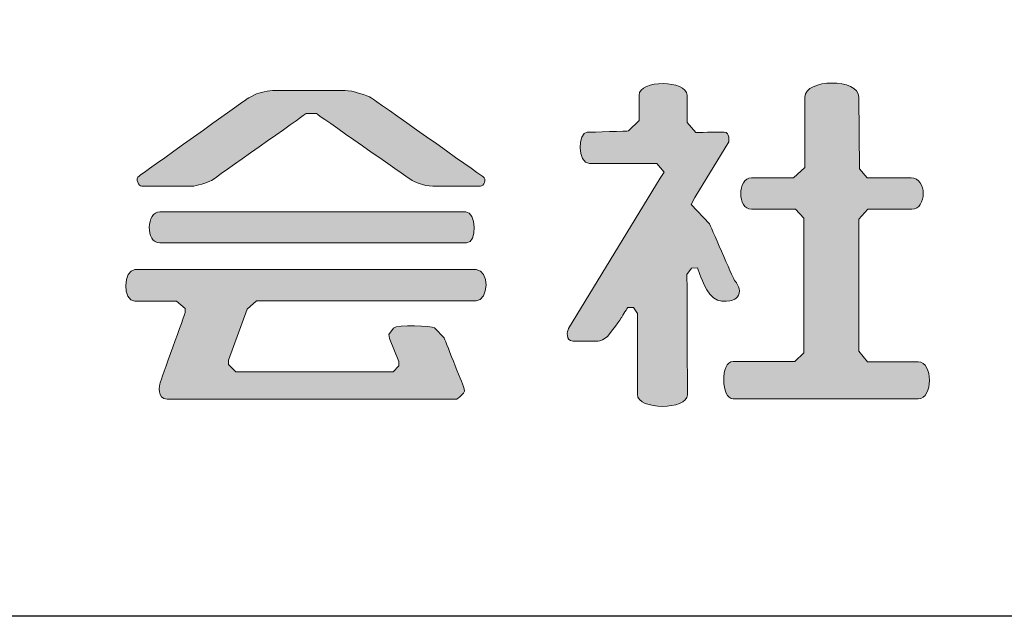
# Model space of a CAD drawing. Extents: x 0 to 4200, y -400 to 2970.
# Drawn here: x 3577 to 3664, y 74 to 127 of the extents above; entities that cross this region are included whole.
import ezdxf

# ---------------------------------------------------------------- set-up
doc = ezdxf.new("R2010")
doc.units = 0
doc.header["$LTSCALE"] = 10
doc.header["$MEASUREMENT"] = 0
doc.layers.get('0').update_dxf_attribs({"linetype": 'CONTINUOUS'})
doc.layers.add('9図面文字', color=7, linetype='CONTINUOUS')
doc.layers.add('9図面枠', color=5, linetype='CONTINUOUS')
doc.layers.add('レイヤー 2のコピー 2', color=7, linetype='CONTINUOUS', lineweight=0)

# ---------------------------------------------------------------- blocks, each defined once
blk = doc.blocks.new('A$C4751c36f')
at = {"layer": 'レイヤー 2のコピー 2'}
h = blk.add_hatch(color=3, dxfattribs=at)
edge = h.paths.add_edge_path()
edge.add_spline(control_points=[(25.06217867221721, 28.34699372568468), (25.06217867221721, 28.99811446855617), (23.01759662938468, 29.01698753356641), (23.01759662938468, 28.34699372568468), (23.01759662938468, 27.77765626452614), (23.01759662938468, 27.27437453090504), (23.01759662938468, 27.27437453090504), (23.01759662938468, 27.27437453090504), (22.57093409079687, 26.82456648148315), (22.57093409079687, 26.82456648148315), (22.57093409079687, 26.82456648148315), (20.98874214072697, 26.77109279728522), (20.80944802312462, 26.77109279728522), (20.40053161455756, 26.77109279728522), (20.38480406038173, 25.44054171402591), (20.90381334817806, 25.44054171402591), (21.2215099425257, 25.44054171402591), (23.77881025148383, 25.44054171402591), (23.77881025148383, 25.44054171402591), (23.77881025148383, 25.44054171402591), (24.08077929165597, 25.07251694631633), (24.08077929165597, 25.07251694631633), (24.08077929165597, 25.07251694631633), (23.92350374989951, 24.81458505783601), (23.92350374989951, 24.81458505783601), (23.92350374989951, 24.81458505783601), (20.01677929267021, 18.41661601918571), (20.01677929267021, 18.41661601918571), (19.95072356513248, 18.31281416162716), (19.88466783759441, 17.88187917721422), (20.19292789943728, 17.88187917721422), (20.50118796127981, 17.88187917721422), (21.18690932333772, 17.88187917721422), (21.26240158338055, 17.88187917721422), (21.33789384342344, 17.88187917721422), (21.56751613438774, 17.96051694809245), (21.67131799194698, 18.07375533815708), (21.77511984950615, 18.18699372822172), (22.26267402895076, 18.86642406861083), (22.28154709396165, 18.90417019863195), (22.30042015897283, 18.94191632865305), (22.53947898244229, 19.30994109636329), (22.53947898244229, 19.30994109636329), (22.53947898244229, 19.30994109636329), (22.78482882758209, 19.30994109636329), (22.78482882758209, 19.30994109636329), (22.78482882758209, 19.30994109636329), (22.94839539100866, 19.05515471871769), (22.94839539100866, 19.05515471871769), (22.94839539100866, 19.05515471871769), (22.94839539100866, 15.87189775356902), (22.94839539100866, 15.60767484341864), (22.94839539100866, 14.93139001386618), (25.0779062263905, 14.93453552470154), (25.0779062263905, 15.59194728924247), (25.0779062263905, 15.86875224273366), (25.05903316137994, 20.7159844396661), (25.05903316137994, 20.7159844396661), (25.05903316137994, 20.7159844396661), (25.24776381148712, 20.98964388232258), (25.24776381148712, 20.98964388232258), (25.24776381148712, 20.98964388232258), (25.50884121080281, 20.99593490399266), (25.50884121080281, 20.99593490399266), (25.50884121080281, 20.99593490399266), (25.60949755752694, 20.71912995050147), (25.60949755752694, 20.71912995050147), (25.7070083934164, 20.47378010536067), (25.99639539024776, 19.57730951734968), (26.54685978639509, 19.57730951734968), (27.09732418254276, 19.57730951734968), (27.20112604010097, 19.67482035323879), (27.28290932181426, 19.92017019837894), (27.36469260352754, 20.16552004351909), (27.09732418254174, 20.43917948617492), (27.0658690741904, 20.49265317037219), (27.03441396583906, 20.54612685456948), (26.0184139660924, 22.87380487256426), (26.0184139660924, 22.87380487256426), (26.0184139660924, 22.87380487256426), (25.24147278981542, 23.70107422220376), (25.24147278981542, 23.70107422220376), (25.24147278981542, 23.70107422220376), (25.39874833157194, 23.99675224070582), (25.39874833157194, 23.99675224070582), (25.39874833157194, 23.99675224070582), (26.83939229406019, 26.35903087788701), (26.83939229406019, 26.35903087788701), (26.83939229406019, 26.35903087788701), (26.89915699992753, 26.77109279728779), (26.64122511144757, 26.77109279728779), (26.38329322296693, 26.77109279728779), (25.43020343992328, 26.76480177561771), (25.43020343992328, 26.76480177561771), (25.43020343992328, 26.76480177561771), (25.06217867221341, 27.18630022752457), (25.06217867221341, 27.18630022752457), (25.06217867221341, 27.18630022752457), (25.06217867221721, 28.34699372568468), (25.06217867221721, 28.34699372568468)], knot_values=[0, 0, 0, 0, 1, 1, 1, 2, 2, 2, 3, 3, 3, 4, 4, 4, 5, 5, 5, 6, 6, 6, 7, 7, 7, 8, 8, 8, 9, 9, 9, 10, 10, 10, 11, 11, 11, 12, 12, 12, 13, 13, 13, 14, 14, 14, 15, 15, 15, 16, 16, 16, 17, 17, 17, 18, 18, 18, 19, 19, 19, 20, 20, 20, 21, 21, 21, 22, 22, 22, 23, 23, 23, 24, 24, 24, 25, 25, 25, 26, 26, 26, 27, 27, 27, 28, 28, 28, 29, 29, 29, 30, 30, 30, 31, 31, 31, 32, 32, 32, 33, 33, 33, 33], degree=3, periodic=0)
h = blk.add_hatch(color=3, dxfattribs=at)
edge = h.paths.add_edge_path()
edge.add_spline(control_points=[(32.38094685924256, 28.26412917462197), (32.38094685924256, 29.07876733231338), (30.07907185981753, 29.05370154284633), (30.07907185981753, 28.26412917462197), (30.07907185981753, 27.56646470111269), (30.07907185981753, 25.27294496484333), (30.07907185981753, 25.27294496484333), (30.07907185981753, 25.27294496484333), (29.60282185993714, 24.82593838600845), (29.60282185993714, 24.82593838600845), (29.60282185993714, 24.82593838600845), (28.02367712349002, 24.82593838600845), (27.806440281439, 24.82593838600845), (27.1881508079087, 24.82593838600845), (27.20486133422042, 23.48909628107971), (27.806440281439, 23.48909628107971), (27.97772317613243, 23.48909628107971), (29.68219685991704, 23.48909628107971), (29.68219685991704, 23.48909628107971), (29.68219685991704, 23.48909628107971), (30.03311791246063, 23.10893180749029), (30.03311791246063, 23.10893180749029), (30.03311791246063, 23.10893180749029), (30.03311791246063, 17.37722128260613), (30.03311791246063, 17.37722128260613), (30.03311791246063, 17.37722128260613), (29.65295343887152, 17.00958970375025), (29.65295343887152, 17.00958970375025), (29.65295343887152, 17.00958970375025), (27.34272317629114, 17.00958970375025), (27.02940080794849, 17.00958970375025), (26.46959817650992, 17.00958970375025), (26.51555212386683, 15.41791207256864), (27.02940080794849, 15.41791207256864), (27.30930212366837, 15.41791207256864), (34.90423633229585, 15.41791207256864), (34.90423633229585, 15.41791207256864), (35.54759159529283, 15.41791207256864), (35.54341396371495, 16.99705680901609), (34.90423633229585, 16.99705680901609), (34.65357843762177, 16.99705680901609), (32.74857843809815, 16.99705680901609), (32.74857843809815, 16.99705680901609), (32.74857843809815, 16.99705680901609), (32.38512449082043, 17.45241865100665), (32.38512449082043, 17.45241865100665), (32.38512449082043, 17.45241865100665), (32.38512449082043, 23.0629778601289), (32.38512449082043, 23.0629778601289), (32.38512449082043, 23.0629778601289), (32.76528896440954, 23.49327391265305), (32.76528896440954, 23.49327391265305), (32.76528896440954, 23.49327391265305), (34.33190080612405, 23.49327391265305), (34.63269027973286, 23.49327391265305), (35.27604554272989, 23.49327391265305), (35.30111133219725, 24.82593838600459), (34.60344685868768, 24.82593838600459), (34.34443370085756, 24.82593838600459), (32.74022317494308, 24.82593838600459), (32.74022317494308, 24.82593838600459), (32.74022317494308, 24.82593838600459), (32.41019028028842, 25.2144581227497), (32.41019028028842, 25.2144581227497), (32.41019028028842, 25.2144581227497), (32.38094685924256, 28.26412917462197), (32.38094685924256, 28.26412917462197)], knot_values=[0, 0, 0, 0, 1, 1, 1, 2, 2, 2, 3, 3, 3, 4, 4, 4, 5, 5, 5, 6, 6, 6, 7, 7, 7, 8, 8, 8, 9, 9, 9, 10, 10, 10, 11, 11, 11, 12, 12, 12, 13, 13, 13, 14, 14, 14, 15, 15, 15, 16, 16, 16, 17, 17, 17, 18, 18, 18, 19, 19, 19, 20, 20, 20, 21, 21, 21, 22, 22, 22, 22], degree=3, periodic=0)
h = blk.add_hatch(color=3, dxfattribs=at)
edge = h.paths.add_edge_path()
edge.add_spline(control_points=[(7.508720988264145, 28.55099320963829), (7.258063093589101, 28.55099320963829), (6.834729760361654, 28.46744057807952), (6.645343795496956, 28.3616072447729), (6.455957830632485, 28.25577391146628), (6.299992918390501, 28.17779145534527), (6.299992918390501, 28.17779145534527), (6.299992918390501, 28.17779145534527), (1.793688710930212, 24.95581731174083), (1.7218925471646, 24.90730123570761), (1.545848182738723, 24.78833970180723), (1.710168358136116, 24.47362478960402), (1.838282393189274, 24.47362478960402), (2.083370112426223, 24.47362478960402), (3.893677129517471, 24.47362478960402), (3.999510462824389, 24.47362478960402), (4.105343796131024, 24.47362478960402), (4.667931515289126, 24.62958970184538), (4.8071859012191, 24.71871250884062), (4.94644028714913, 24.80783531583587), (8.762010461635725, 27.50937040288154), (8.762010461635725, 27.50937040288154), (8.762010461635725, 27.50937040288154), (8.834422742319305, 27.56507215725406), (8.834422742319305, 27.56507215725406), (8.834422742319305, 27.56507215725406), (9.274466601858421, 27.56507215725406), (9.274466601858421, 27.56507215725406), (9.274466601858421, 27.56507215725406), (13.17915958333867, 24.83130219982513), (13.29613326752013, 24.75551174030326), (13.41310695170165, 24.67972128078141), (13.82529993405552, 24.47362478960402), (14.23192274097124, 24.47362478960402), (14.63854554788696, 24.47362478960402), (16.12021221418348, 24.47362478960402), (16.25946660011351, 24.47362478960402), (16.39872098604349, 24.47362478960402), (16.56025607372266, 24.75770373690305), (16.36529993342043, 24.8858177719588), (16.17034379311826, 25.01393180701456), (11.75876484685148, 28.14437040272382), (11.61394028548403, 28.23349320971907), (11.46911572411659, 28.32261601671432), (10.80069467165157, 28.55099320963829), (10.49990519804311, 28.55099320963829), (10.19911572443431, 28.55099320963829), (7.508720988264145, 28.55099320963829), (7.508720988264145, 28.55099320963829)], knot_values=[0, 0, 0, 0, 1, 1, 1, 2, 2, 2, 3, 3, 3, 4, 4, 4, 5, 5, 5, 6, 6, 6, 7, 7, 7, 8, 8, 8, 9, 9, 9, 10, 10, 10, 11, 11, 11, 12, 12, 12, 13, 13, 13, 14, 14, 14, 15, 15, 15, 16, 16, 16, 16], degree=3, periodic=0)
h = blk.add_hatch(color=3, dxfattribs=at)
edge = h.paths.add_edge_path()
edge.add_spline(control_points=[(2.606966603526701, 23.38883312320957), (2.038808708931811, 23.38883312320957), (1.976144235263234, 22.06034628143651), (2.606966603526701, 22.06034628143651), (2.987131077115805, 22.06034628143651), (15.44900607400058, 22.06034628143651), (15.66206528447339, 22.06034628143651), (16.14806309137168, 22.06034628143651), (16.07008063525069, 23.38883312320957), (15.6411771265839, 23.38883312320957), (15.3069666003517, 23.38883312320957), (2.606966603526701, 23.38883312320957), (2.606966603526701, 23.38883312320957)], knot_values=[0, 0, 0, 0, 1, 1, 1, 2, 2, 2, 3, 3, 3, 4, 4, 4, 4], degree=3, periodic=0)
h = blk.add_hatch(color=3, dxfattribs=at)
edge = h.paths.add_edge_path()
edge.add_spline(control_points=[(1.548633270458595, 20.91985286066699), (1.041747305673027, 20.91985286066699), (1.002756077612503, 19.58301075573824), (1.548633270458595, 19.58301075573824), (2.133501691364813, 19.58301075573824), (3.319949059489318, 19.58301075573824), (3.319949059489318, 19.58301075573824), (3.319949059489318, 19.58301075573824), (3.687580638344912, 19.27108093125487), (3.687580638344912, 19.27108093125487), (3.687580638344912, 19.27108093125487), (3.687580638344912, 19.08726514182467), (3.687580638344912, 19.08726514182467), (3.687580638344912, 19.08726514182467), (2.645957831589442, 16.17963356360482), (2.618106954403174, 16.10165110748382), (2.590256077217248, 16.02366865136281), (2.484422743910329, 15.40537917783318), (2.913326252574848, 15.40537917783318), (3.342229761239423, 15.40537917783318), (15.26240519686047, 15.40537917783318), (15.26240519686047, 15.40537917783318), (15.26240519686047, 15.40537917783318), (15.34038765298084, 15.47779145851642), (15.47407186347374, 15.58362479182304), (15.60775607396658, 15.68945812512966), (15.59104554765491, 15.81200198474893), (15.54648414415698, 15.92897566892979), (15.50192274065967, 16.04594935311066), (14.71095782857697, 18.02336163331816), (14.71095782857697, 18.02336163331816), (14.71095782857697, 18.02336163331816), (14.30990519709803, 18.44112479110881), (14.30990519709803, 18.44112479110881), (14.19850168835399, 18.51353707179204), (12.71683502205775, 18.60823005422441), (12.56644028525324, 18.42441426479679), (12.56644028525324, 18.42441426479679), (12.35477361864065, 18.16261601925008), (12.35477361864065, 18.16261601925008), (12.35477361864065, 18.16261601925008), (12.38262449582658, 17.9843704052583), (12.38262449582658, 17.9843704052583), (12.38262449582658, 17.9843704052583), (12.78367712730551, 17.01515987918481), (12.78367712730551, 17.01515987918481), (12.78367712730551, 17.01515987918481), (12.78924730274264, 16.83134408975718), (12.78924730274264, 16.83134408975718), (12.78924730274264, 16.83134408975718), (12.53858940806828, 16.56397566877143), (12.53858940806828, 16.56397566877143), (12.53858940806828, 16.56397566877143), (5.837668357110601, 16.56397566877143), (5.837668357110601, 16.56397566877143), (5.837668357110601, 16.56397566877143), (5.536878883501458, 16.87590549325289), (5.536878883501458, 16.87590549325289), (5.536878883501458, 16.87590549325289), (5.536878883501458, 17.06529145811763), (5.536878883501458, 17.06529145811763), (5.536878883501458, 17.06529145811763), (6.32227362014828, 19.23765987862828), (6.32227362014828, 19.23765987862828), (6.32227362014828, 19.23765987862828), (6.723326251626929, 19.59415110660927), (6.723326251626929, 19.59415110660927), (6.723326251626929, 19.59415110660927), (15.79157186339643, 19.59415110660927), (16.0756508106939, 19.59415110660927), (16.62152800354096, 19.59415110660927), (16.66051923160143, 20.91985286066699), (16.0756508106939, 20.91985286066699), (15.64117712659316, 20.91985286066699), (1.548633270458595, 20.91985286066699), (1.548633270458595, 20.91985286066699)], knot_values=[0, 0, 0, 0, 1, 1, 1, 2, 2, 2, 3, 3, 3, 4, 4, 4, 5, 5, 5, 6, 6, 6, 7, 7, 7, 8, 8, 8, 9, 9, 9, 10, 10, 10, 11, 11, 11, 12, 12, 12, 13, 13, 13, 14, 14, 14, 15, 15, 15, 16, 16, 16, 17, 17, 17, 18, 18, 18, 19, 19, 19, 20, 20, 20, 21, 21, 21, 22, 22, 22, 23, 23, 23, 24, 24, 24, 25, 25, 25, 25], degree=3, periodic=0)
at = {"layer": 'レイヤー 2のコピー 2', "color": 3}
for points, knots in [([(25.06217867221721, 28.34699372568468), (25.06217867221721, 28.99811446855617), (23.01759662938468, 29.01698753356641), (23.01759662938468, 28.34699372568468), (23.01759662938468, 27.77765626452614), (23.01759662938468, 27.27437453090504), (23.01759662938468, 27.27437453090504), (23.01759662938468, 27.27437453090504), (22.57093409079687, 26.82456648148315), (22.57093409079687, 26.82456648148315), (22.57093409079687, 26.82456648148315), (20.98874214072697, 26.77109279728522), (20.80944802312462, 26.77109279728522), (20.40053161455756, 26.77109279728522), (20.38480406038173, 25.44054171402591), (20.90381334817806, 25.44054171402591), (21.2215099425257, 25.44054171402591), (23.77881025148383, 25.44054171402591), (23.77881025148383, 25.44054171402591), (23.77881025148383, 25.44054171402591), (24.08077929165597, 25.07251694631633), (24.08077929165597, 25.07251694631633), (24.08077929165597, 25.07251694631633), (23.92350374989951, 24.81458505783601), (23.92350374989951, 24.81458505783601), (23.92350374989951, 24.81458505783601), (20.01677929267021, 18.41661601918571), (20.01677929267021, 18.41661601918571), (19.95072356513248, 18.31281416162716), (19.88466783759441, 17.88187917721422), (20.19292789943728, 17.88187917721422), (20.50118796127981, 17.88187917721422), (21.18690932333772, 17.88187917721422), (21.26240158338055, 17.88187917721422), (21.33789384342344, 17.88187917721422), (21.56751613438774, 17.96051694809245), (21.67131799194698, 18.07375533815708), (21.77511984950615, 18.18699372822172), (22.26267402895076, 18.86642406861083), (22.28154709396165, 18.90417019863195), (22.30042015897283, 18.94191632865305), (22.53947898244229, 19.30994109636329), (22.53947898244229, 19.30994109636329), (22.53947898244229, 19.30994109636329), (22.78482882758209, 19.30994109636329), (22.78482882758209, 19.30994109636329), (22.78482882758209, 19.30994109636329), (22.94839539100866, 19.05515471871769), (22.94839539100866, 19.05515471871769), (22.94839539100866, 19.05515471871769), (22.94839539100866, 15.87189775356902), (22.94839539100866, 15.60767484341864), (22.94839539100866, 14.93139001386618), (25.0779062263905, 14.93453552470154), (25.0779062263905, 15.59194728924247), (25.0779062263905, 15.86875224273366), (25.05903316137994, 20.7159844396661), (25.05903316137994, 20.7159844396661), (25.05903316137994, 20.7159844396661), (25.24776381148712, 20.98964388232258), (25.24776381148712, 20.98964388232258), (25.24776381148712, 20.98964388232258), (25.50884121080281, 20.99593490399266), (25.50884121080281, 20.99593490399266), (25.50884121080281, 20.99593490399266), (25.60949755752694, 20.71912995050147), (25.60949755752694, 20.71912995050147), (25.7070083934164, 20.47378010536067), (25.99639539024776, 19.57730951734968), (26.54685978639509, 19.57730951734968), (27.09732418254276, 19.57730951734968), (27.20112604010097, 19.67482035323879), (27.28290932181426, 19.92017019837894), (27.36469260352754, 20.16552004351909), (27.09732418254174, 20.43917948617492), (27.0658690741904, 20.49265317037219), (27.03441396583906, 20.54612685456948), (26.0184139660924, 22.87380487256426), (26.0184139660924, 22.87380487256426), (26.0184139660924, 22.87380487256426), (25.24147278981542, 23.70107422220376), (25.24147278981542, 23.70107422220376), (25.24147278981542, 23.70107422220376), (25.39874833157194, 23.99675224070582), (25.39874833157194, 23.99675224070582), (25.39874833157194, 23.99675224070582), (26.83939229406019, 26.35903087788701), (26.83939229406019, 26.35903087788701), (26.83939229406019, 26.35903087788701), (26.89915699992753, 26.77109279728779), (26.64122511144757, 26.77109279728779), (26.38329322296693, 26.77109279728779), (25.43020343992328, 26.76480177561771), (25.43020343992328, 26.76480177561771), (25.43020343992328, 26.76480177561771), (25.06217867221341, 27.18630022752457), (25.06217867221341, 27.18630022752457), (25.06217867221341, 27.18630022752457), (25.06217867221721, 28.34699372568468), (25.06217867221721, 28.34699372568468)], [0, 0, 0, 0, 1, 1, 1, 2, 2, 2, 3, 3, 3, 4, 4, 4, 5, 5, 5, 6, 6, 6, 7, 7, 7, 8, 8, 8, 9, 9, 9, 10, 10, 10, 11, 11, 11, 12, 12, 12, 13, 13, 13, 14, 14, 14, 15, 15, 15, 16, 16, 16, 17, 17, 17, 18, 18, 18, 19, 19, 19, 20, 20, 20, 21, 21, 21, 22, 22, 22, 23, 23, 23, 24, 24, 24, 25, 25, 25, 26, 26, 26, 27, 27, 27, 28, 28, 28, 29, 29, 29, 30, 30, 30, 31, 31, 31, 32, 32, 32, 33, 33, 33, 33]), ([(32.38094685924256, 28.26412917462197), (32.38094685924256, 29.07876733231338), (30.07907185981753, 29.05370154284633), (30.07907185981753, 28.26412917462197), (30.07907185981753, 27.56646470111269), (30.07907185981753, 25.27294496484333), (30.07907185981753, 25.27294496484333), (30.07907185981753, 25.27294496484333), (29.60282185993714, 24.82593838600845), (29.60282185993714, 24.82593838600845), (29.60282185993714, 24.82593838600845), (28.02367712349002, 24.82593838600845), (27.806440281439, 24.82593838600845), (27.1881508079087, 24.82593838600845), (27.20486133422042, 23.48909628107971), (27.806440281439, 23.48909628107971), (27.97772317613243, 23.48909628107971), (29.68219685991704, 23.48909628107971), (29.68219685991704, 23.48909628107971), (29.68219685991704, 23.48909628107971), (30.03311791246063, 23.10893180749029), (30.03311791246063, 23.10893180749029), (30.03311791246063, 23.10893180749029), (30.03311791246063, 17.37722128260613), (30.03311791246063, 17.37722128260613), (30.03311791246063, 17.37722128260613), (29.65295343887152, 17.00958970375025), (29.65295343887152, 17.00958970375025), (29.65295343887152, 17.00958970375025), (27.34272317629114, 17.00958970375025), (27.02940080794849, 17.00958970375025), (26.46959817650992, 17.00958970375025), (26.51555212386683, 15.41791207256864), (27.02940080794849, 15.41791207256864), (27.30930212366837, 15.41791207256864), (34.90423633229585, 15.41791207256864), (34.90423633229585, 15.41791207256864), (35.54759159529283, 15.41791207256864), (35.54341396371495, 16.99705680901609), (34.90423633229585, 16.99705680901609), (34.65357843762177, 16.99705680901609), (32.74857843809815, 16.99705680901609), (32.74857843809815, 16.99705680901609), (32.74857843809815, 16.99705680901609), (32.38512449082043, 17.45241865100665), (32.38512449082043, 17.45241865100665), (32.38512449082043, 17.45241865100665), (32.38512449082043, 23.0629778601289), (32.38512449082043, 23.0629778601289), (32.38512449082043, 23.0629778601289), (32.76528896440954, 23.49327391265305), (32.76528896440954, 23.49327391265305), (32.76528896440954, 23.49327391265305), (34.33190080612405, 23.49327391265305), (34.63269027973286, 23.49327391265305), (35.27604554272989, 23.49327391265305), (35.30111133219725, 24.82593838600459), (34.60344685868768, 24.82593838600459), (34.34443370085756, 24.82593838600459), (32.74022317494308, 24.82593838600459), (32.74022317494308, 24.82593838600459), (32.74022317494308, 24.82593838600459), (32.41019028028842, 25.2144581227497), (32.41019028028842, 25.2144581227497), (32.41019028028842, 25.2144581227497), (32.38094685924256, 28.26412917462197), (32.38094685924256, 28.26412917462197)], [0, 0, 0, 0, 1, 1, 1, 2, 2, 2, 3, 3, 3, 4, 4, 4, 5, 5, 5, 6, 6, 6, 7, 7, 7, 8, 8, 8, 9, 9, 9, 10, 10, 10, 11, 11, 11, 12, 12, 12, 13, 13, 13, 14, 14, 14, 15, 15, 15, 16, 16, 16, 17, 17, 17, 18, 18, 18, 19, 19, 19, 20, 20, 20, 21, 21, 21, 22, 22, 22, 22]), ([(7.508720988264145, 28.55099320963829), (7.258063093589101, 28.55099320963829), (6.834729760361654, 28.46744057807952), (6.645343795496956, 28.3616072447729), (6.455957830632485, 28.25577391146628), (6.299992918390501, 28.17779145534527), (6.299992918390501, 28.17779145534527), (6.299992918390501, 28.17779145534527), (1.793688710930212, 24.95581731174083), (1.7218925471646, 24.90730123570761), (1.545848182738723, 24.78833970180723), (1.710168358136116, 24.47362478960402), (1.838282393189274, 24.47362478960402), (2.083370112426223, 24.47362478960402), (3.893677129517471, 24.47362478960402), (3.999510462824389, 24.47362478960402), (4.105343796131024, 24.47362478960402), (4.667931515289126, 24.62958970184538), (4.8071859012191, 24.71871250884062), (4.94644028714913, 24.80783531583587), (8.762010461635725, 27.50937040288154), (8.762010461635725, 27.50937040288154), (8.762010461635725, 27.50937040288154), (8.834422742319305, 27.56507215725406), (8.834422742319305, 27.56507215725406), (8.834422742319305, 27.56507215725406), (9.274466601858421, 27.56507215725406), (9.274466601858421, 27.56507215725406), (9.274466601858421, 27.56507215725406), (13.17915958333867, 24.83130219982513), (13.29613326752013, 24.75551174030326), (13.41310695170165, 24.67972128078141), (13.82529993405552, 24.47362478960402), (14.23192274097124, 24.47362478960402), (14.63854554788696, 24.47362478960402), (16.12021221418348, 24.47362478960402), (16.25946660011351, 24.47362478960402), (16.39872098604349, 24.47362478960402), (16.56025607372266, 24.75770373690305), (16.36529993342043, 24.8858177719588), (16.17034379311826, 25.01393180701456), (11.75876484685148, 28.14437040272382), (11.61394028548403, 28.23349320971907), (11.46911572411659, 28.32261601671432), (10.80069467165157, 28.55099320963829), (10.49990519804311, 28.55099320963829), (10.19911572443431, 28.55099320963829), (7.508720988264145, 28.55099320963829), (7.508720988264145, 28.55099320963829)], [0, 0, 0, 0, 1, 1, 1, 2, 2, 2, 3, 3, 3, 4, 4, 4, 5, 5, 5, 6, 6, 6, 7, 7, 7, 8, 8, 8, 9, 9, 9, 10, 10, 10, 11, 11, 11, 12, 12, 12, 13, 13, 13, 14, 14, 14, 15, 15, 15, 16, 16, 16, 16]), ([(2.606966603526701, 23.38883312320957), (2.038808708931811, 23.38883312320957), (1.976144235263234, 22.06034628143651), (2.606966603526701, 22.06034628143651), (2.987131077115805, 22.06034628143651), (15.44900607400058, 22.06034628143651), (15.66206528447339, 22.06034628143651), (16.14806309137168, 22.06034628143651), (16.07008063525069, 23.38883312320957), (15.6411771265839, 23.38883312320957), (15.3069666003517, 23.38883312320957), (2.606966603526701, 23.38883312320957), (2.606966603526701, 23.38883312320957)], [0, 0, 0, 0, 1, 1, 1, 2, 2, 2, 3, 3, 3, 4, 4, 4, 4]), ([(1.548633270458595, 20.91985286066699), (1.041747305673027, 20.91985286066699), (1.002756077612503, 19.58301075573824), (1.548633270458595, 19.58301075573824), (2.133501691364813, 19.58301075573824), (3.319949059489318, 19.58301075573824), (3.319949059489318, 19.58301075573824), (3.319949059489318, 19.58301075573824), (3.687580638344912, 19.27108093125487), (3.687580638344912, 19.27108093125487), (3.687580638344912, 19.27108093125487), (3.687580638344912, 19.08726514182467), (3.687580638344912, 19.08726514182467), (3.687580638344912, 19.08726514182467), (2.645957831589442, 16.17963356360482), (2.618106954403174, 16.10165110748382), (2.590256077217248, 16.02366865136281), (2.484422743910329, 15.40537917783318), (2.913326252574848, 15.40537917783318), (3.342229761239423, 15.40537917783318), (15.26240519686047, 15.40537917783318), (15.26240519686047, 15.40537917783318), (15.26240519686047, 15.40537917783318), (15.34038765298084, 15.47779145851642), (15.47407186347374, 15.58362479182304), (15.60775607396658, 15.68945812512966), (15.59104554765491, 15.81200198474893), (15.54648414415698, 15.92897566892979), (15.50192274065967, 16.04594935311066), (14.71095782857697, 18.02336163331816), (14.71095782857697, 18.02336163331816), (14.71095782857697, 18.02336163331816), (14.30990519709803, 18.44112479110881), (14.30990519709803, 18.44112479110881), (14.19850168835399, 18.51353707179204), (12.71683502205775, 18.60823005422441), (12.56644028525324, 18.42441426479679), (12.56644028525324, 18.42441426479679), (12.35477361864065, 18.16261601925008), (12.35477361864065, 18.16261601925008), (12.35477361864065, 18.16261601925008), (12.38262449582658, 17.9843704052583), (12.38262449582658, 17.9843704052583), (12.38262449582658, 17.9843704052583), (12.78367712730551, 17.01515987918481), (12.78367712730551, 17.01515987918481), (12.78367712730551, 17.01515987918481), (12.78924730274264, 16.83134408975718), (12.78924730274264, 16.83134408975718), (12.78924730274264, 16.83134408975718), (12.53858940806828, 16.56397566877143), (12.53858940806828, 16.56397566877143), (12.53858940806828, 16.56397566877143), (5.837668357110601, 16.56397566877143), (5.837668357110601, 16.56397566877143), (5.837668357110601, 16.56397566877143), (5.536878883501458, 16.87590549325289), (5.536878883501458, 16.87590549325289), (5.536878883501458, 16.87590549325289), (5.536878883501458, 17.06529145811763), (5.536878883501458, 17.06529145811763), (5.536878883501458, 17.06529145811763), (6.32227362014828, 19.23765987862828), (6.32227362014828, 19.23765987862828), (6.32227362014828, 19.23765987862828), (6.723326251626929, 19.59415110660927), (6.723326251626929, 19.59415110660927), (6.723326251626929, 19.59415110660927), (15.79157186339643, 19.59415110660927), (16.0756508106939, 19.59415110660927), (16.62152800354096, 19.59415110660927), (16.66051923160143, 20.91985286066699), (16.0756508106939, 20.91985286066699), (15.64117712659316, 20.91985286066699), (1.548633270458595, 20.91985286066699), (1.548633270458595, 20.91985286066699)], [0, 0, 0, 0, 1, 1, 1, 2, 2, 2, 3, 3, 3, 4, 4, 4, 5, 5, 5, 6, 6, 6, 7, 7, 7, 8, 8, 8, 9, 9, 9, 10, 10, 10, 11, 11, 11, 12, 12, 12, 13, 13, 13, 14, 14, 14, 15, 15, 15, 16, 16, 16, 17, 17, 17, 18, 18, 18, 19, 19, 19, 20, 20, 20, 21, 21, 21, 22, 22, 22, 23, 23, 23, 24, 24, 24, 25, 25, 25, 25])]:
    blk.add_open_spline(points, degree=3, knots=knots, dxfattribs=at)
blk = doc.blocks.new('A$Ccfdff8d9')
at = {"layer": '9図面文字', "color": 7, "linetype": 'Continuous', "xscale": 0.2430172821079467, "yscale": 0.2430172821079467, "zscale": 0.2430172821079467}
blk.add_blockref('A$C4751c36f', (10.75921421403473, 0), dxfattribs=at)

msp = doc.modelspace()

# ---------------------------------------------------------------- linework, layer by layer
at = {"layer": '9図面枠', "color": 4, "linetype": 'Continuous'}
msp.add_lwpolyline([(105, 74.25), (105, 2895.75), (4095, 2895.75), (4095, 74.25)], close=True, dxfattribs=at)

# ---------------------------------------------------------------- block references
at = {"color": 7, "linetype": 'Continuous', "xscale": 8.55, "yscale": 8.55, "zscale": 8.55}
msp.add_blockref('A$Ccfdff8d9', (3491.654615446882, 61.45152431196584), dxfattribs=at)

doc.saveas('drawing.dxf')
